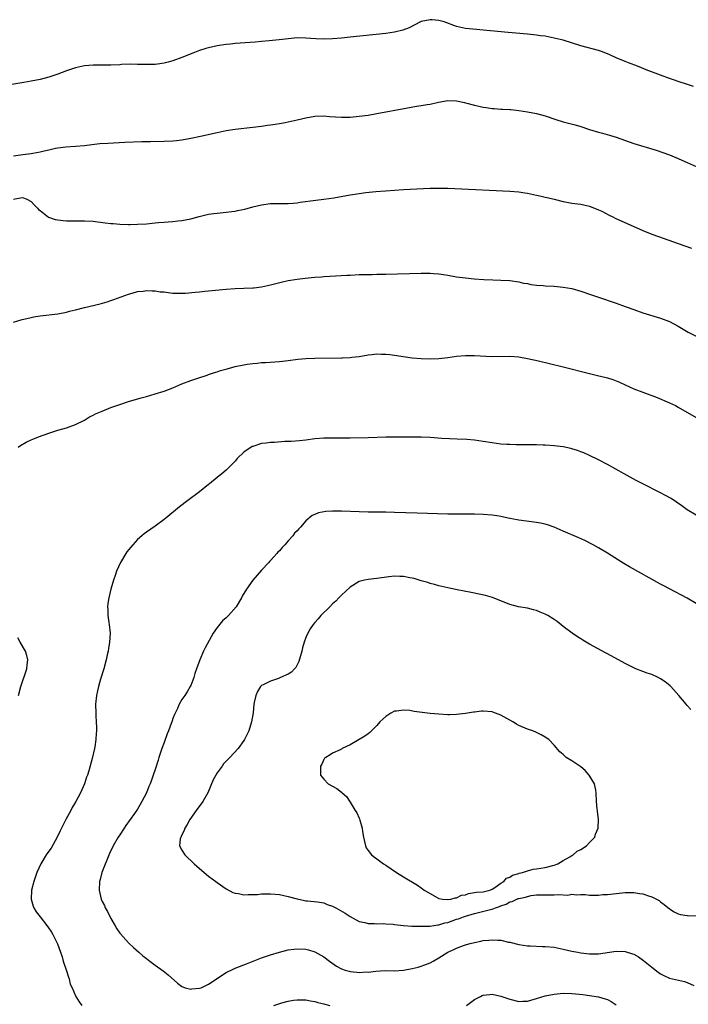
# Model space of a CAD drawing. Units: inches. Extents: x 2514000 to 2515745, y 1521000 to 1524000.
# Drawn here: x 2514218 to 2514369, y 1523347 to 1523570 of the extents above; entities that cross this region are included whole.
import ezdxf

# ---------------------------------------------------------------- set-up
doc = ezdxf.new("R2010")
doc.units = ezdxf.units.IN
doc.header["$MEASUREMENT"] = 0
doc.layers.add('LD25141521_10ft', color=123, linetype='Continuous')

msp = doc.modelspace()

# ---------------------------------------------------------------- linework, layer by layer
at = {"layer": 'LD25141521_10ft'}
for points, elevation in [([(2514370.43, 1523554.43), (2514368.63, 1523555), (2514367.43, 1523555.43), (2514367, 1523555.57), (2514365.95, 1523555.95), (2514365, 1523556.27), (2514363, 1523556.98), (2514359.77, 1523558.23), (2514358.68, 1523558.68), (2514357.79, 1523559), (2514355.77, 1523559.77), (2514355, 1523560.05), (2514353, 1523560.89), (2514351.59, 1523561.59), (2514351, 1523561.84), (2514349.7, 1523562.3), (2514349, 1523562.58), (2514345, 1523563.65), (2514341, 1523564.86), (2514339, 1523565.38), (2514337, 1523565.76), (2514335.89, 1523565.89), (2514335, 1523566.03), (2514333, 1523566.22), (2514328.61, 1523566.61), (2514320.66, 1523567.34), (2514319, 1523567.54), (2514318.33, 1523567.67), (2514317, 1523567.98), (2514314.16, 1523569), (2514313, 1523569.36), (2514311.46, 1523569.46), (2514311, 1523569.52), (2514309, 1523569.07), (2514308.85, 1523569), (2514306.31, 1523567.69), (2514304.88, 1523567.12), (2514303, 1523566.69), (2514301, 1523566.42), (2514293, 1523565.54), (2514291, 1523565.34), (2514289, 1523565.19), (2514287, 1523565.14), (2514285.2, 1523565.2), (2514283, 1523565.38), (2514281, 1523565.4), (2514279, 1523565.22), (2514276.97, 1523564.97), (2514274.72, 1523564.72), (2514273, 1523564.57), (2514271.53, 1523564.47), (2514267, 1523564.12), (2514266, 1523564), (2514265, 1523563.91), (2514263, 1523563.6), (2514261, 1523563.18), (2514260.38, 1523563), (2514259, 1523562.56), (2514257.86, 1523562.14), (2514255, 1523560.96), (2514253, 1523560.21), (2514251.94, 1523559.94), (2514251, 1523559.67), (2514249.5, 1523559.5), (2514249, 1523559.41), (2514247.41, 1523559.41), (2514247, 1523559.38), (2514245.43, 1523559.43), (2514245, 1523559.42), (2514243.44, 1523559.44), (2514241.37, 1523559.37), (2514241, 1523559.34), (2514239, 1523559.27), (2514235, 1523559.26), (2514233, 1523559.11), (2514231, 1523558.67), (2514229, 1523557.99), (2514227, 1523557.23), (2514225, 1523556.53), (2514223, 1523556), (2514221, 1523555.61), (2514219.33, 1523555.33), (2514215.31, 1523554.69)], 8180), ([(2514217, 1523538.77), (2514219.09, 1523539.09), (2514221, 1523539.31), (2514221.39, 1523539.39), (2514223, 1523539.65), (2514223.9, 1523539.9), (2514225, 1523540.17), (2514226.52, 1523540.52), (2514227, 1523540.61), (2514228.83, 1523540.83), (2514231, 1523540.94), (2514233, 1523541.11), (2514234.66, 1523541.33), (2514236.46, 1523541.54), (2514238.33, 1523541.67), (2514242.14, 1523541.86), (2514245.99, 1523542.01), (2514247.95, 1523542.05), (2514251, 1523542.06), (2514253, 1523542.16), (2514253.76, 1523542.24), (2514255, 1523542.39), (2514257, 1523542.74), (2514259.19, 1523543.19), (2514263, 1523544.06), (2514265, 1523544.47), (2514267, 1523544.77), (2514271, 1523545.22), (2514273, 1523545.49), (2514274.31, 1523545.69), (2514275, 1523545.77), (2514276.04, 1523545.96), (2514277, 1523546.08), (2514278.3, 1523546.3), (2514279, 1523546.44), (2514281, 1523546.88), (2514283, 1523547.37), (2514285, 1523547.71), (2514287, 1523547.78), (2514288.31, 1523547.69), (2514291, 1523547.53), (2514293, 1523547.55), (2514295, 1523547.72), (2514297, 1523548), (2514299, 1523548.34), (2514305.54, 1523549.54), (2514307.96, 1523549.96), (2514309, 1523550.12), (2514310.37, 1523550.37), (2514311, 1523550.46), (2514312.87, 1523550.87), (2514315, 1523551.24), (2514317, 1523551.19), (2514318.8, 1523550.8), (2514319, 1523550.76), (2514321, 1523550.22), (2514323, 1523549.75), (2514323.67, 1523549.67), (2514325, 1523549.47), (2514325.46, 1523549.46), (2514327, 1523549.34), (2514327.34, 1523549.34), (2514329, 1523549.22), (2514329.21, 1523549.21), (2514331.01, 1523549.01), (2514333, 1523548.73), (2514335, 1523548.35), (2514337, 1523547.81), (2514339.34, 1523547), (2514341, 1523546.48), (2514343.75, 1523545.75), (2514345, 1523545.41), (2514347, 1523544.76), (2514349, 1523544.14), (2514349.91, 1523543.91), (2514351.47, 1523543.47), (2514353, 1523542.99), (2514357, 1523541.58), (2514362.04, 1523540.04), (2514363.55, 1523539.55), (2514365.02, 1523539.02), (2514367, 1523538.2), (2514367.83, 1523537.83), (2514369, 1523537.26), (2514371, 1523536.37)], 8190), ([(2514217, 1523529.03), (2514219, 1523529.4), (2514219.3, 1523529.3), (2514220.04, 1523529), (2514221, 1523528.46), (2514221.71, 1523527.71), (2514222.46, 1523527), (2514222.69, 1523526.69), (2514223, 1523526.42), (2514224.95, 1523524.95), (2514226.45, 1523524.45), (2514227, 1523524.3), (2514228.22, 1523524.22), (2514229, 1523524.11), (2514230.14, 1523524.14), (2514231, 1523524.09), (2514232.13, 1523524.13), (2514233, 1523524.11), (2514235, 1523524.03), (2514237.68, 1523523.68), (2514239, 1523523.53), (2514239.49, 1523523.49), (2514241, 1523523.37), (2514243, 1523523.31), (2514243.31, 1523523.31), (2514245, 1523523.35), (2514247, 1523523.47), (2514249, 1523523.64), (2514249.72, 1523523.72), (2514251, 1523523.82), (2514251.92, 1523523.92), (2514253, 1523523.98), (2514254.13, 1523524.13), (2514255, 1523524.19), (2514257, 1523524.59), (2514258.9, 1523525.1), (2514261, 1523525.58), (2514262.22, 1523525.78), (2514263, 1523525.88), (2514265, 1523526.07), (2514266.25, 1523526.25), (2514267, 1523526.33), (2514267.58, 1523526.42), (2514269.22, 1523526.78), (2514271, 1523527.24), (2514273, 1523527.72), (2514275, 1523528.01), (2514276.01, 1523528.01), (2514277.94, 1523528.06), (2514279, 1523528.04), (2514280.11, 1523528.1), (2514281, 1523528.19), (2514281.7, 1523528.3), (2514285.21, 1523528.79), (2514287, 1523529), (2514289.29, 1523529.29), (2514293, 1523529.99), (2514295, 1523530.31), (2514296.5, 1523530.5), (2514298.74, 1523530.74), (2514300.91, 1523530.91), (2514305, 1523531.15), (2514311, 1523531.46), (2514313, 1523531.51), (2514315, 1523531.5), (2514316.56, 1523531.44), (2514329, 1523530.83), (2514331, 1523530.65), (2514332.41, 1523530.41), (2514333, 1523530.32), (2514335, 1523529.88), (2514335.74, 1523529.74), (2514337, 1523529.44), (2514337.39, 1523529.39), (2514339, 1523529), (2514341, 1523528.5), (2514342.25, 1523528.25), (2514343, 1523528.09), (2514345, 1523527.85), (2514347, 1523527.45), (2514349, 1523526.62), (2514349.73, 1523526.27), (2514351.39, 1523525.39), (2514352.26, 1523525), (2514352.75, 1523524.75), (2514359, 1523521.96), (2514361, 1523521.12), (2514362.54, 1523520.54), (2514367, 1523518.96), (2514369.96, 1523517.96)], 8200), ([(2514217, 1523501.22), (2514219, 1523501.82), (2514220.06, 1523502.06), (2514221, 1523502.31), (2514221.58, 1523502.42), (2514223, 1523502.65), (2514227, 1523503.15), (2514229, 1523503.5), (2514229.69, 1523503.69), (2514231, 1523504.01), (2514233, 1523504.56), (2514236.6, 1523505.4), (2514238.15, 1523505.85), (2514239, 1523506.12), (2514239.65, 1523506.35), (2514243, 1523507.59), (2514243.8, 1523507.8), (2514245, 1523508.15), (2514246.27, 1523508.27), (2514247, 1523508.38), (2514248.29, 1523508.29), (2514249, 1523508.3), (2514250.12, 1523508.12), (2514251, 1523508.05), (2514251.93, 1523507.93), (2514253, 1523507.82), (2514255, 1523507.76), (2514255.8, 1523507.8), (2514257.98, 1523507.98), (2514259, 1523508.11), (2514260.21, 1523508.21), (2514261, 1523508.31), (2514265, 1523508.7), (2514267, 1523508.83), (2514269, 1523508.89), (2514271, 1523508.97), (2514271.25, 1523509), (2514273, 1523509.22), (2514275, 1523509.64), (2514277.68, 1523510.32), (2514279, 1523510.61), (2514281, 1523510.92), (2514282.84, 1523511.16), (2514285, 1523511.4), (2514286.51, 1523511.49), (2514287, 1523511.55), (2514288.41, 1523511.59), (2514289.69, 1523511.7), (2514292.19, 1523511.81), (2514293, 1523511.87), (2514295, 1523511.96), (2514297.97, 1523512.03), (2514299, 1523512.04), (2514301, 1523512.08), (2514309, 1523512.33), (2514311, 1523512.32), (2514311.75, 1523512.25), (2514313, 1523512.16), (2514314.02, 1523511.98), (2514315, 1523511.83), (2514317, 1523511.48), (2514319, 1523511.21), (2514320.97, 1523511.03), (2514323.12, 1523510.88), (2514325.2, 1523510.8), (2514327, 1523510.75), (2514329, 1523510.62), (2514331, 1523510.33), (2514332.07, 1523510.07), (2514333, 1523509.93), (2514333.76, 1523509.76), (2514335, 1523509.61), (2514336.5, 1523509.5), (2514337, 1523509.44), (2514339, 1523509.34), (2514341, 1523509.17), (2514342.01, 1523509), (2514343, 1523508.82), (2514345, 1523508.24), (2514347.43, 1523507.43), (2514349, 1523506.87), (2514353, 1523505.52), (2514355, 1523504.81), (2514357, 1523504.07), (2514359, 1523503.37), (2514363, 1523502.12), (2514365, 1523501.37), (2514367, 1523500.37), (2514369.23, 1523499), (2514371, 1523498.05)], 8210), ([(2514218.06, 1523473), (2514218.6, 1523473.4), (2514219.84, 1523474.16), (2514221, 1523474.69), (2514221.72, 1523475), (2514222.63, 1523475.37), (2514225, 1523476.21), (2514227, 1523476.83), (2514229, 1523477.41), (2514231, 1523478.15), (2514233, 1523479.15), (2514234.16, 1523479.84), (2514235, 1523480.25), (2514235.49, 1523480.51), (2514237, 1523481.15), (2514239, 1523481.95), (2514241, 1523482.66), (2514243, 1523483.31), (2514245.83, 1523484.17), (2514247, 1523484.47), (2514249, 1523485.03), (2514251, 1523485.65), (2514253, 1523486.41), (2514255, 1523487.28), (2514257, 1523488.06), (2514258.57, 1523488.57), (2514260.7, 1523489.3), (2514261, 1523489.39), (2514262.17, 1523489.83), (2514263, 1523490.06), (2514263.69, 1523490.31), (2514265.26, 1523490.74), (2514267, 1523491.2), (2514269, 1523491.63), (2514269.76, 1523491.76), (2514271, 1523491.93), (2514272.02, 1523491.98), (2514273, 1523492.1), (2514273.88, 1523492.12), (2514277, 1523492.35), (2514279, 1523492.58), (2514281.14, 1523492.86), (2514283, 1523493.05), (2514285, 1523493.14), (2514291, 1523493.2), (2514291.22, 1523493.22), (2514293, 1523493.29), (2514293.34, 1523493.34), (2514295, 1523493.5), (2514297, 1523493.83), (2514297.91, 1523493.91), (2514299, 1523494.06), (2514300.02, 1523494.02), (2514301, 1523494.05), (2514301.93, 1523493.93), (2514303, 1523493.82), (2514307, 1523493.22), (2514309, 1523493.02), (2514311, 1523492.96), (2514313, 1523493.05), (2514315, 1523493.29), (2514317, 1523493.56), (2514319, 1523493.72), (2514321, 1523493.71), (2514323.57, 1523493.57), (2514325, 1523493.52), (2514329, 1523493.58), (2514331, 1523493.43), (2514333, 1523493.07), (2514335.5, 1523492.5), (2514337.93, 1523491.93), (2514341, 1523491.17), (2514347, 1523489.63), (2514348.78, 1523489.22), (2514350.74, 1523488.74), (2514351, 1523488.67), (2514352.27, 1523488.27), (2514353.71, 1523487.71), (2514355, 1523487.11), (2514357, 1523486.21), (2514359, 1523485.42), (2514362.24, 1523484.24), (2514365.05, 1523483.05), (2514366.4, 1523482.4), (2514367, 1523482.08), (2514371, 1523479.75)], 8220), ([(2514371, 1523457.65), (2514369, 1523458.86), (2514367.78, 1523459.78), (2514365.41, 1523461.41), (2514364.14, 1523462.14), (2514363, 1523462.74), (2514358.82, 1523464.82), (2514357.51, 1523465.51), (2514354.77, 1523467), (2514351, 1523469.1), (2514349, 1523470.16), (2514347, 1523471.12), (2514345.71, 1523471.71), (2514345, 1523472), (2514344.27, 1523472.27), (2514343, 1523472.66), (2514342.73, 1523472.73), (2514341, 1523473.07), (2514339, 1523473.32), (2514337, 1523473.47), (2514336.53, 1523473.47), (2514335, 1523473.53), (2514333.55, 1523473.55), (2514332.46, 1523473.54), (2514331, 1523473.55), (2514330.43, 1523473.57), (2514329, 1523473.59), (2514328.35, 1523473.65), (2514327, 1523473.73), (2514325, 1523474.01), (2514323, 1523474.33), (2514321, 1523474.58), (2514319.27, 1523474.73), (2514317.15, 1523474.85), (2514313.64, 1523475), (2514311, 1523475.18), (2514309, 1523475.28), (2514307.28, 1523475.28), (2514306.74, 1523475.26), (2514305, 1523475.25), (2514303, 1523475.31), (2514301, 1523475.31), (2514297, 1523475.13), (2514293, 1523475.04), (2514290.97, 1523475.03), (2514289, 1523475.05), (2514287, 1523475.03), (2514285, 1523474.87), (2514283, 1523474.63), (2514281.53, 1523474.47), (2514279.68, 1523474.32), (2514278.27, 1523474.27), (2514275.9, 1523474.1), (2514275, 1523474.06), (2514274.04, 1523473.96), (2514273, 1523473.82), (2514271.27, 1523473.27), (2514271, 1523473.2), (2514270.85, 1523473.15), (2514269, 1523471.89), (2514267.5, 1523470.5), (2514267, 1523469.84), (2514266.56, 1523469.44), (2514266.19, 1523469), (2514265, 1523467.85), (2514264, 1523467), (2514263.43, 1523466.57), (2514263, 1523466.2), (2514261.22, 1523464.78), (2514261, 1523464.58), (2514259, 1523462.95), (2514256.38, 1523461), (2514254.48, 1523459.52), (2514251.37, 1523457), (2514251, 1523456.68), (2514249, 1523455.19), (2514247, 1523453.81), (2514246.53, 1523453.47), (2514245.96, 1523453), (2514245, 1523452.15), (2514243.92, 1523451), (2514242.62, 1523449.38), (2514242.34, 1523449), (2514241.13, 1523447), (2514240.26, 1523445), (2514239.93, 1523444.07), (2514239.6, 1523443), (2514239, 1523440.94), (2514238.51, 1523439), (2514238.29, 1523437.71), (2514238.22, 1523437), (2514238.29, 1523436.29), (2514238.31, 1523435), (2514238.53, 1523433.47), (2514238.62, 1523433), (2514238.79, 1523431), (2514238.67, 1523429), (2514238.42, 1523427.58), (2514238.35, 1523427), (2514238.18, 1523426.18), (2514237.91, 1523425), (2514237.38, 1523423), (2514236.68, 1523420.68), (2514236.2, 1523419), (2514235.99, 1523418), (2514235.76, 1523417), (2514235.55, 1523415), (2514235.56, 1523413), (2514235.59, 1523412.41), (2514235.69, 1523411), (2514235.74, 1523409.74), (2514235.73, 1523409), (2514235.64, 1523408.36), (2514235.59, 1523407), (2514235.37, 1523405.37), (2514235.3, 1523405), (2514234.78, 1523402.78), (2514233.98, 1523399.98), (2514233.68, 1523399), (2514233.5, 1523398.5), (2514233, 1523397.02), (2514232.1, 1523395), (2514231.07, 1523393), (2514230.29, 1523391.71), (2514229.95, 1523391), (2514228.83, 1523389), (2514228.2, 1523387.8), (2514227.82, 1523387), (2514227.57, 1523386.43), (2514226.88, 1523385), (2514225.48, 1523382.52), (2514225, 1523381.8), (2514224.42, 1523381), (2514223.21, 1523379), (2514222.31, 1523377), (2514221.58, 1523375), (2514221.05, 1523373), (2514220.97, 1523371), (2514221.44, 1523369.44), (2514221.63, 1523369), (2514222.16, 1523368.16), (2514223, 1523367.02), (2514224.78, 1523364.78), (2514225.57, 1523363.57), (2514225.9, 1523363), (2514226.93, 1523360.93), (2514227.59, 1523359), (2514227.97, 1523357.97), (2514228.24, 1523357), (2514229, 1523354.83), (2514229.41, 1523353.41), (2514229.59, 1523353), (2514229.83, 1523351.83), (2514230.22, 1523351), (2514231, 1523349.2), (2514231.11, 1523349), (2514231.82, 1523347.82), (2514232.43, 1523347)], 8230), ([(2514371, 1523437.72), (2514369, 1523438.92), (2514365, 1523441.02), (2514363.73, 1523441.73), (2514363, 1523442.11), (2514356, 1523446), (2514354.73, 1523446.73), (2514353.49, 1523447.49), (2514351, 1523449.13), (2514349, 1523450.33), (2514347.77, 1523451), (2514345.93, 1523451.93), (2514344.56, 1523452.56), (2514341, 1523454.07), (2514339, 1523454.93), (2514337.48, 1523455.48), (2514337, 1523455.64), (2514335.89, 1523455.89), (2514335, 1523456.05), (2514331, 1523456.53), (2514330.62, 1523456.62), (2514329, 1523456.9), (2514327.3, 1523457.3), (2514326.59, 1523457.41), (2514325, 1523457.69), (2514323, 1523457.84), (2514321, 1523457.89), (2514317, 1523457.88), (2514315, 1523457.9), (2514308.1, 1523458.1), (2514303, 1523458.31), (2514301, 1523458.35), (2514297, 1523458.37), (2514295, 1523458.41), (2514291, 1523458.57), (2514289, 1523458.59), (2514287.51, 1523458.49), (2514285.82, 1523458.18), (2514285, 1523457.79), (2514284.39, 1523457.61), (2514283, 1523456.38), (2514281.76, 1523455), (2514281.38, 1523454.62), (2514281, 1523454.16), (2514280.42, 1523453.58), (2514280.02, 1523453), (2514279, 1523451.87), (2514278.24, 1523451), (2514277.63, 1523450.37), (2514277, 1523449.65), (2514276.68, 1523449.32), (2514276.42, 1523449), (2514275.72, 1523448.28), (2514275, 1523447.46), (2514274.77, 1523447.23), (2514274.59, 1523447), (2514273, 1523445.29), (2514270.98, 1523443.02), (2514269.56, 1523441), (2514268.62, 1523439.38), (2514268.43, 1523439), (2514267.26, 1523437), (2514265.51, 1523435), (2514265, 1523434.52), (2514264.19, 1523433.81), (2514263, 1523432.32), (2514262.04, 1523431), (2514260.26, 1523427.74), (2514259.91, 1523427), (2514259.02, 1523425), (2514258.29, 1523423), (2514257.94, 1523421.94), (2514257.68, 1523421), (2514257, 1523419.25), (2514256.88, 1523419), (2514256.18, 1523417.82), (2514255.66, 1523417), (2514255, 1523416.05), (2514254.42, 1523415), (2514254.02, 1523414.02), (2514253.51, 1523413), (2514253.32, 1523412.68), (2514253, 1523411.77), (2514252.78, 1523411.22), (2514252.74, 1523411), (2514252.62, 1523410.62), (2514252, 1523409), (2514251.7, 1523408.3), (2514251, 1523406.39), (2514250.47, 1523405), (2514250.13, 1523403.87), (2514249.83, 1523403), (2514249.66, 1523402.34), (2514249, 1523400.25), (2514248.55, 1523399), (2514248.12, 1523397.88), (2514247.82, 1523397), (2514247.57, 1523396.43), (2514247.02, 1523395), (2514246, 1523393), (2514245.61, 1523392.39), (2514245, 1523391.32), (2514244.31, 1523390.31), (2514242.39, 1523387.61), (2514241.98, 1523387), (2514241, 1523385.49), (2514240.66, 1523385), (2514239.5, 1523383), (2514238.71, 1523381.29), (2514236.93, 1523377), (2514236.56, 1523375.44), (2514236.43, 1523375), (2514236.35, 1523373), (2514236.76, 1523371), (2514237, 1523370.44), (2514237.53, 1523369.53), (2514237.72, 1523369), (2514238.23, 1523368.23), (2514239, 1523366.63), (2514239.99, 1523365), (2514240.33, 1523364.33), (2514241, 1523363.3), (2514241.14, 1523363.14), (2514243, 1523361.13), (2514244.09, 1523360.09), (2514245.28, 1523359), (2514246.22, 1523358.22), (2514247, 1523357.62), (2514247.76, 1523357), (2514249, 1523356.11), (2514250.78, 1523354.78), (2514251.9, 1523353.9), (2514254.03, 1523352.03), (2514255, 1523351.31), (2514255.19, 1523351.19), (2514255.72, 1523351), (2514257, 1523350.67), (2514257.26, 1523350.74), (2514259, 1523350.87), (2514259.34, 1523351), (2514261, 1523351.78), (2514265, 1523354.41), (2514266.7, 1523355.3), (2514267, 1523355.43), (2514269, 1523356.19), (2514269.6, 1523356.4), (2514273, 1523357.72), (2514275, 1523358.41), (2514277, 1523359.05), (2514279, 1523359.56), (2514280.28, 1523359.73), (2514281, 1523359.8), (2514283, 1523359.68), (2514283.56, 1523359.56), (2514285, 1523359.13), (2514287, 1523358), (2514288.28, 1523357), (2514289.89, 1523355.89), (2514291, 1523355.3), (2514291.81, 1523355), (2514292.72, 1523354.72), (2514293, 1523354.65), (2514294.5, 1523354.5), (2514295, 1523354.43), (2514296.55, 1523354.55), (2514297, 1523354.54), (2514298.77, 1523354.77), (2514300.88, 1523354.88), (2514303, 1523354.85), (2514305, 1523354.98), (2514307, 1523355.33), (2514308.35, 1523355.65), (2514309, 1523355.84), (2514309.85, 1523356.15), (2514311, 1523356.6), (2514311.69, 1523357), (2514313, 1523357.73), (2514315, 1523359.01), (2514316.38, 1523359.62), (2514317, 1523359.95), (2514318.52, 1523360.52), (2514319.23, 1523360.77), (2514320.07, 1523361), (2514321, 1523361.24), (2514322.47, 1523361.53), (2514323, 1523361.64), (2514324.26, 1523361.74), (2514325, 1523361.83), (2514326.28, 1523361.72), (2514327, 1523361.7), (2514328.68, 1523361.32), (2514329, 1523361.26), (2514331, 1523360.76), (2514333, 1523360.46), (2514333.55, 1523360.45), (2514336.34, 1523360.34), (2514337, 1523360.34), (2514339, 1523360.12), (2514341, 1523359.74), (2514343, 1523359.28), (2514344.34, 1523359), (2514345, 1523358.88), (2514347, 1523358.63), (2514349, 1523358.63), (2514351.48, 1523359), (2514353, 1523359.26), (2514355, 1523359.19), (2514356.68, 1523358.68), (2514357, 1523358.54), (2514357.99, 1523357.99), (2514359.18, 1523357.18), (2514361, 1523355.65), (2514362.49, 1523354.49), (2514363, 1523354.12), (2514363.74, 1523353.74), (2514365, 1523353.19), (2514368.39, 1523352.39), (2514369, 1523352.2), (2514370.48, 1523351.52)], 8240), ([(2514369.83, 1523413.83), (2514369, 1523414.74), (2514368.8, 1523415), (2514367.98, 1523415.98), (2514367.1, 1523417), (2514365.33, 1523419), (2514365.18, 1523419.18), (2514364.08, 1523420.08), (2514363, 1523420.76), (2514362.43, 1523421), (2514361, 1523421.69), (2514359.99, 1523421.99), (2514359, 1523422.41), (2514357.43, 1523423), (2514357.13, 1523423.13), (2514355, 1523424.19), (2514351, 1523426.36), (2514350.57, 1523426.57), (2514347, 1523428.56), (2514345.46, 1523429.46), (2514345, 1523429.78), (2514344.24, 1523430.24), (2514343.04, 1523431.04), (2514341, 1523432.57), (2514339.65, 1523433.65), (2514339, 1523434.11), (2514337.56, 1523435), (2514337, 1523435.31), (2514335.81, 1523435.81), (2514335, 1523436.13), (2514334.33, 1523436.33), (2514333, 1523436.65), (2514330.99, 1523436.99), (2514329, 1523437.49), (2514325.1, 1523439.1), (2514323.54, 1523439.54), (2514320.24, 1523440.24), (2514317.15, 1523440.85), (2514315, 1523441.3), (2514313, 1523441.75), (2514312.03, 1523442.03), (2514311, 1523442.28), (2514310.47, 1523442.47), (2514309, 1523442.87), (2514307.39, 1523443.39), (2514307, 1523443.46), (2514306.47, 1523443.53), (2514305, 1523443.85), (2514304.16, 1523443.84), (2514303, 1523443.89), (2514301.73, 1523443.73), (2514299, 1523443.34), (2514297, 1523443.16), (2514296.24, 1523443), (2514295, 1523442.69), (2514293, 1523441.43), (2514291, 1523439.58), (2514290.4, 1523439), (2514289.74, 1523438.26), (2514289, 1523437.63), (2514288.35, 1523437), (2514286.38, 1523435), (2514285.76, 1523434.24), (2514285, 1523433.45), (2514284.62, 1523433), (2514283.98, 1523432.02), (2514283.39, 1523431), (2514283, 1523430.03), (2514282.63, 1523429), (2514282.25, 1523427.75), (2514282.06, 1523427), (2514281.36, 1523424.64), (2514281, 1523423.87), (2514280.7, 1523423.3), (2514280.43, 1523423), (2514279.75, 1523422.25), (2514279, 1523421.78), (2514277.27, 1523421), (2514276.81, 1523420.81), (2514275, 1523420.2), (2514273.34, 1523419.34), (2514273, 1523419.21), (2514272.78, 1523419), (2514272.1, 1523417.9), (2514271.7, 1523417), (2514271.35, 1523415.35), (2514271.26, 1523415), (2514271.06, 1523413.06), (2514270.75, 1523411), (2514270.13, 1523409), (2514269.77, 1523408.23), (2514269.12, 1523407), (2514269, 1523406.81), (2514267.67, 1523405), (2514265.86, 1523403), (2514265, 1523402.16), (2514264.43, 1523401.57), (2514264.06, 1523401), (2514263, 1523399.5), (2514262.68, 1523399), (2514262.08, 1523397.92), (2514260.83, 1523395), (2514259.73, 1523393), (2514258.24, 1523391), (2514256.79, 1523389), (2514256.18, 1523387.82), (2514255.66, 1523387), (2514255.54, 1523386.46), (2514255, 1523385.49), (2514254.86, 1523385.14), (2514254.75, 1523385), (2514254.63, 1523384.63), (2514254.49, 1523383), (2514255, 1523382.05), (2514255.71, 1523381), (2514257.8, 1523379), (2514259, 1523377.89), (2514261, 1523376.21), (2514262.67, 1523375), (2514263, 1523374.74), (2514265, 1523373.34), (2514266.49, 1523372.49), (2514267, 1523372.31), (2514267.76, 1523372.24), (2514269, 1523371.95), (2514269.96, 1523372.04), (2514271, 1523372.01), (2514272.07, 1523372.07), (2514273, 1523372.16), (2514275, 1523372.2), (2514277, 1523372.03), (2514279, 1523371.62), (2514281, 1523371.04), (2514282.69, 1523370.69), (2514283, 1523370.65), (2514283.35, 1523370.65), (2514285.59, 1523370.41), (2514287, 1523370.15), (2514287.8, 1523369.8), (2514289, 1523369.39), (2514289.72, 1523369), (2514291.81, 1523367.81), (2514293, 1523367.06), (2514295, 1523365.98), (2514296.29, 1523365.71), (2514297, 1523365.52), (2514298.47, 1523365.52), (2514299, 1523365.45), (2514300.51, 1523365.49), (2514301, 1523365.42), (2514302.66, 1523365.34), (2514303, 1523365.28), (2514305, 1523365.07), (2514306.91, 1523364.91), (2514308.87, 1523364.87), (2514310.93, 1523364.93), (2514312.77, 1523365.23), (2514313, 1523365.22), (2514314.36, 1523365.64), (2514315, 1523365.76), (2514317, 1523366.44), (2514317.44, 1523366.56), (2514318.55, 1523367), (2514319, 1523367.16), (2514321, 1523367.79), (2514324.64, 1523368.64), (2514325, 1523368.71), (2514325.74, 1523369), (2514326.68, 1523369.32), (2514327, 1523369.47), (2514328.15, 1523369.85), (2514329, 1523370.4), (2514329.51, 1523370.49), (2514330.56, 1523371), (2514330.89, 1523371.11), (2514331, 1523371.16), (2514332.54, 1523371.46), (2514333, 1523371.63), (2514333.82, 1523371.82), (2514335, 1523371.96), (2514336.05, 1523371.95), (2514337, 1523372), (2514338.06, 1523371.94), (2514339, 1523371.94), (2514340.05, 1523372.05), (2514342.08, 1523371.92), (2514343, 1523372.12), (2514344.02, 1523371.98), (2514345, 1523372.06), (2514346.01, 1523372.01), (2514347, 1523371.89), (2514348.08, 1523371.92), (2514349, 1523371.91), (2514349.98, 1523372.02), (2514351, 1523372.07), (2514353, 1523372.29), (2514355, 1523372.46), (2514357, 1523372.46), (2514358.29, 1523372.29), (2514359, 1523372.17), (2514360.25, 1523371.75), (2514361, 1523371.55), (2514362.06, 1523371), (2514362.67, 1523370.67), (2514363, 1523370.4), (2514363.82, 1523369.82), (2514365, 1523368.79), (2514366.11, 1523368.11), (2514367, 1523367.65), (2514367.51, 1523367.51), (2514369, 1523367.27), (2514369.26, 1523367.26), (2514371, 1523367.32)], 8250), ([(2514218.12, 1523417), (2514218.67, 1523419), (2514220.02, 1523423), (2514220.12, 1523423.88), (2514220.28, 1523425), (2514220.03, 1523426.03), (2514219.7, 1523427), (2514218.49, 1523429), (2514218.01, 1523430.01)], 8220), ([(2514319.24, 1523347), (2514321, 1523348.36), (2514322.35, 1523349), (2514322.77, 1523349.23), (2514323, 1523349.32), (2514324.5, 1523349.5), (2514325, 1523349.53), (2514327, 1523349.09), (2514328.54, 1523348.54), (2514329, 1523348.4), (2514331, 1523347.91), (2514331.95, 1523347.95), (2514333, 1523347.98), (2514335, 1523348.55), (2514337, 1523349.18), (2514339, 1523349.58), (2514341, 1523349.74), (2514343, 1523349.7), (2514345.47, 1523349.47), (2514347, 1523349.28), (2514348.98, 1523348.98), (2514350.52, 1523348.52), (2514351, 1523348.32), (2514351.86, 1523347.86), (2514353, 1523347.13)], 8230), ([(2514275.78, 1523347), (2514277.59, 1523347.59), (2514279, 1523347.97), (2514280.2, 1523348.2), (2514281, 1523348.27), (2514282.3, 1523348.3), (2514283, 1523348.23), (2514284.06, 1523348.06), (2514285, 1523347.87), (2514285.68, 1523347.68), (2514287, 1523347.37), (2514287.28, 1523347.28), (2514288.39, 1523347)], 8230)]:
    msp.add_lwpolyline(points, dxfattribs=dict(at, elevation=elevation))
at = {"layer": 'LD25141521_10ft', "elevation": 8260}
msp.add_lwpolyline([(2514301, 1523412.24), (2514300.35, 1523411.65), (2514299.69, 1523411), (2514299, 1523410.2), (2514297.39, 1523408.61), (2514297, 1523408.3), (2514296.25, 1523407.75), (2514293, 1523405.85), (2514291.19, 1523405), (2514291, 1523404.86), (2514290.72, 1523404.72), (2514289, 1523403.98), (2514288.44, 1523403.56), (2514287.46, 1523403), (2514287.21, 1523402.79), (2514287, 1523402.54), (2514286.57, 1523401.43), (2514286.29, 1523401), (2514286.26, 1523400.26), (2514286.31, 1523399), (2514287, 1523398.05), (2514288.04, 1523397), (2514289, 1523396.49), (2514289.94, 1523395.94), (2514291, 1523395.15), (2514291.15, 1523395), (2514292.14, 1523394.14), (2514293, 1523392.91), (2514294.14, 1523391), (2514294.49, 1523390.49), (2514295, 1523389.28), (2514295.09, 1523389.09), (2514295.14, 1523388.86), (2514295.69, 1523387), (2514295.77, 1523386.23), (2514296.01, 1523385), (2514296.44, 1523383), (2514296.61, 1523382.61), (2514297, 1523382), (2514297.76, 1523381), (2514298.46, 1523380.46), (2514299, 1523380.13), (2514300.46, 1523379), (2514301, 1523378.69), (2514303.4, 1523377), (2514305, 1523376.01), (2514308.17, 1523374.16), (2514309, 1523373.54), (2514309.33, 1523373.33), (2514309.68, 1523373), (2514311, 1523372.25), (2514313, 1523371.15), (2514313.8, 1523371), (2514315, 1523370.89), (2514315.08, 1523370.92), (2514315.66, 1523371), (2514316.7, 1523371.3), (2514317, 1523371.29), (2514318.13, 1523371.87), (2514319, 1523372), (2514319.71, 1523372.29), (2514321, 1523372.47), (2514321.44, 1523372.56), (2514323, 1523372.67), (2514323.26, 1523372.74), (2514324.46, 1523373), (2514325, 1523373.22), (2514325.61, 1523373.61), (2514327, 1523374.63), (2514327.64, 1523375), (2514328.28, 1523375.72), (2514329, 1523375.99), (2514329.6, 1523376.4), (2514331, 1523376.8), (2514331.14, 1523376.86), (2514331.83, 1523377), (2514333, 1523377.4), (2514334.26, 1523377.74), (2514335, 1523377.83), (2514335.97, 1523377.97), (2514337, 1523378.16), (2514339, 1523378.67), (2514339.8, 1523379), (2514341, 1523379.72), (2514342.56, 1523380.56), (2514343, 1523380.84), (2514343.32, 1523381), (2514344.2, 1523381.8), (2514345, 1523382.21), (2514346.31, 1523383), (2514347, 1523383.79), (2514348.16, 1523385), (2514348.32, 1523385.68), (2514348.9, 1523387), (2514349.03, 1523389.03), (2514348.8, 1523390.8), (2514348.76, 1523391), (2514348.73, 1523391.27), (2514348.56, 1523393), (2514348.5, 1523395), (2514348.38, 1523395.62), (2514348.08, 1523397), (2514346.93, 1523399), (2514346.02, 1523400.02), (2514345, 1523400.86), (2514344.81, 1523401), (2514343, 1523402.21), (2514341.73, 1523403), (2514341, 1523403.66), (2514340.27, 1523404.27), (2514339, 1523405.72), (2514337.8, 1523407), (2514337, 1523407.54), (2514336.08, 1523408.08), (2514335, 1523408.62), (2514334.21, 1523409), (2514333, 1523409.4), (2514331, 1523410.22), (2514330.49, 1523410.49), (2514329.69, 1523411), (2514329, 1523411.37), (2514327, 1523412.49), (2514325.19, 1523413.19), (2514325, 1523413.25), (2514323, 1523413.43), (2514322.57, 1523413.43), (2514321, 1523413.21), (2514320.79, 1523413.21), (2514319, 1523412.88), (2514317, 1523412.67), (2514315.37, 1523412.63), (2514315, 1523412.63), (2514313, 1523412.73), (2514311, 1523412.92), (2514307.39, 1523413.39), (2514306.44, 1523413.56), (2514305, 1523413.68), (2514303.46, 1523413.46), (2514303, 1523413.44), (2514302.13, 1523413)], close=True, dxfattribs=at)

doc.saveas('drawing.dxf')
